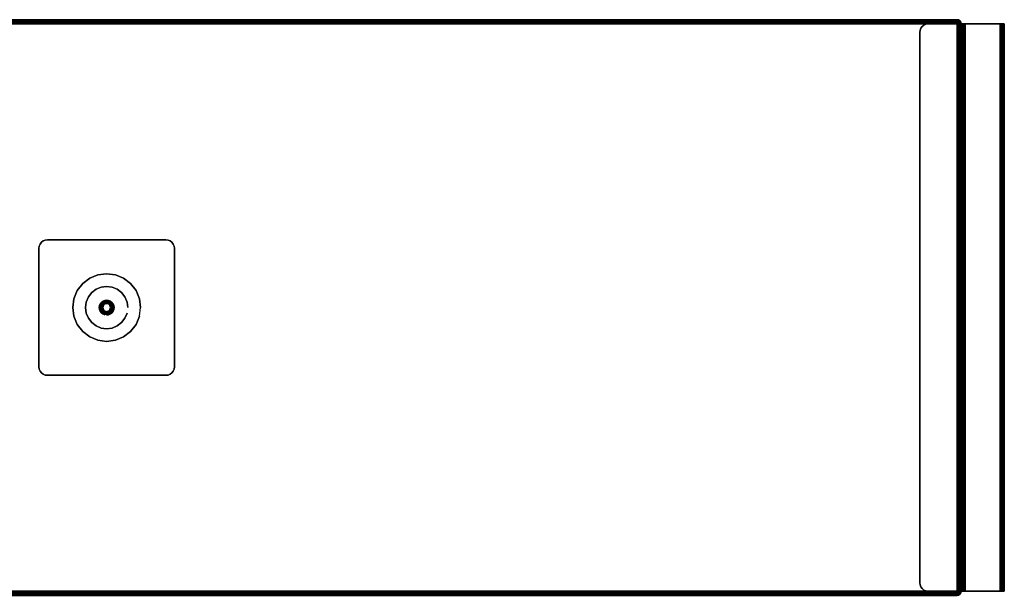
# Model space of a CAD drawing. Units: inches. Extents: x -0.2 to 56.5, y -20.6 to 0.
# Drawn here: x 27.4 to 56.5, y -20.6 to -3.6 of the extents above; entities that cross this region are included whole.
import ezdxf

# ---------------------------------------------------------------- set-up
doc = ezdxf.new("R2010")
doc.units = ezdxf.units.IN
doc.header["$MEASUREMENT"] = 0
for name, color, linetype in [('A-FURN-3-ACCESSORY-SHELF-HARDWARE', 254, 'Continuous'), ('A-FURN-3-ACCESSORY-SHELF-SURFACE-BOTTOM-BLACK', 251, 'Continuous'), ('A-FURN-3-ACCESSORY-SHELF-SURFACE-EDGE-BLACK', 251, 'Continuous'), ('A-FURN-3-ACCESSORY-SHELF-SURFACE-TOP-BLACK', 33, 'Continuous')]:
    doc.layers.add(name, color=color, linetype=linetype)

msp = doc.modelspace()

# ---------------------------------------------------------------- linework, layer by layer
at = {"layer": 'A-FURN-3-ACCESSORY-SHELF-HARDWARE'}
for points, invisible_edges in [([(54.073, -3.762, 30.496), (54.033, -3.814, 30.496), (54.033, -20.314, 30.496), (54.073, -20.366, 30.496)], 10), ([(54.073, -20.366, 30.436), (54.033, -20.314, 30.436), (54.033, -3.814, 30.436), (54.073, -3.762, 30.436)], 10), ([(54.125, -3.723, 30.496), (54.073, -3.762, 30.496), (54.073, -20.366, 30.496), (54.125, -20.406, 30.496)], 10), ([(54.125, -20.406, 30.436), (54.073, -20.366, 30.436), (54.073, -3.762, 30.436), (54.125, -3.723, 30.436)], 10), ([(54.185, -3.698, 30.496), (54.125, -3.723, 30.496), (54.125, -20.406, 30.496), (54.185, -20.431, 30.496)], 10), ([(54.185, -20.431, 30.436), (54.125, -20.406, 30.436), (54.125, -3.723, 30.436), (54.185, -3.698, 30.436)], 10), ([(54.25, -3.689, 30.496), (54.185, -3.698, 30.496), (54.185, -20.431, 30.496), (54.25, -20.439, 30.496)], 10), ([(54.25, -20.439, 30.436), (54.185, -20.431, 30.436), (54.185, -3.698, 30.436), (54.25, -3.689, 30.436)], 10), ([(54.25, -20.439, 30.496), (55.157, -20.439, 30.496), (55.157, -3.689, 30.496), (54.25, -3.689, 30.496)], 8), ([(54.25, -3.689, 30.436), (55.157, -3.689, 30.436), (55.157, -20.439, 30.436), (54.25, -20.439, 30.436)], 8), ([(55.283, -3.689, 35.958), (55.279, -3.689, 35.934), (55.219, -3.689, 35.934), (55.228, -3.689, 35.98)], 10), ([(55.219, -3.689, 35.934), (55.279, -3.689, 35.934), (55.279, -3.689, 30.558), (55.219, -3.689, 30.558)], 1), ([(55.296, -3.689, 35.978), (55.283, -3.689, 35.958), (55.228, -3.689, 35.98), (55.254, -3.689, 36.02)], 10), ([(55.317, -3.689, 35.991), (55.296, -3.689, 35.978), (55.254, -3.689, 36.02), (55.294, -3.689, 36.047)], 10), ([(55.341, -3.689, 35.996), (55.317, -3.689, 35.991), (55.294, -3.689, 36.047), (55.341, -3.689, 36.056)], 10), ([(56.375, -3.689, 36.056), (56.375, -3.689, 35.996), (55.341, -3.689, 35.996), (55.341, -3.689, 36.056)], 5), ([(56.375, -3.689, 36.056), (56.422, -3.689, 36.047), (56.399, -3.689, 35.991), (56.375, -3.689, 35.996)], 10), ([(56.422, -3.689, 36.047), (56.461, -3.689, 36.02), (56.419, -3.689, 35.978), (56.399, -3.689, 35.991)], 10), ([(56.461, -3.689, 36.02), (56.488, -3.689, 35.98), (56.433, -3.689, 35.958), (56.419, -3.689, 35.978)], 10), ([(56.488, -3.689, 35.98), (56.497, -3.689, 35.934), (56.438, -3.689, 35.934), (56.433, -3.689, 35.958)], 10), ([(56.438, -3.689, 35.027), (56.438, -3.698, 34.963), (56.438, -20.431, 34.963), (56.438, -20.439, 35.027)], 10), ([(56.438, -20.439, 35.027), (56.438, -20.439, 35.934), (56.438, -3.689, 35.934), (56.438, -3.689, 35.027)], 8), ([(56.497, -3.689, 35.027), (56.438, -3.689, 35.027), (56.438, -3.689, 35.934), (56.497, -3.689, 35.934)], 4), ([(56.438, -3.698, 34.963), (56.438, -3.723, 34.902), (56.438, -20.406, 34.902), (56.438, -20.431, 34.963)], 10), ([(56.438, -3.723, 34.902), (56.438, -3.762, 34.851), (56.438, -20.366, 34.851), (56.438, -20.406, 34.902)], 10), ([(56.438, -3.762, 34.851), (56.438, -3.814, 34.811), (56.438, -20.314, 34.811), (56.438, -20.366, 34.851)], 10), ([(56.497, -20.439, 35.027), (56.497, -20.431, 34.963), (56.497, -3.698, 34.963), (56.497, -3.689, 35.027)], 10), ([(56.497, -3.689, 35.027), (56.497, -3.689, 35.934), (56.497, -20.439, 35.934), (56.497, -20.439, 35.027)], 8), ([(56.497, -20.431, 34.963), (56.497, -20.406, 34.902), (56.497, -3.723, 34.902), (56.497, -3.698, 34.963)], 10), ([(56.497, -20.406, 34.902), (56.497, -20.366, 34.851), (56.497, -3.762, 34.851), (56.497, -3.723, 34.902)], 10), ([(56.497, -20.366, 34.851), (56.497, -20.314, 34.811), (56.497, -3.814, 34.811), (56.497, -3.762, 34.851)], 10), ([(54.009, -3.874, 30.496), (54, -3.939, 30.496), (54, -20.189, 30.496), (54.009, -20.254, 30.496)], 8), ([(54.009, -20.254, 30.436), (54, -20.189, 30.436), (54, -3.939, 30.436), (54.009, -3.874, 30.436)], 8), ([(54.033, -3.814, 30.496), (54.009, -3.874, 30.496), (54.009, -20.254, 30.496), (54.033, -20.314, 30.496)], 10), ([(54.033, -20.314, 30.436), (54.009, -20.254, 30.436), (54.009, -3.874, 30.436), (54.033, -3.814, 30.436)], 10), ([(56.438, -3.814, 34.811), (56.438, -3.874, 34.786), (56.438, -20.254, 34.786), (56.438, -20.314, 34.811)], 10), ([(56.438, -3.874, 34.786), (56.438, -3.939, 34.777), (56.438, -20.189, 34.777), (56.438, -20.254, 34.786)], 8), ([(56.497, -20.314, 34.811), (56.497, -20.254, 34.786), (56.497, -3.874, 34.786), (56.497, -3.814, 34.811)], 10), ([(56.497, -20.254, 34.786), (56.497, -20.189, 34.777), (56.497, -3.939, 34.777), (56.497, -3.874, 34.786)], 8), ([(31.927, -10.137, 35.981), (31.967, -10.189, 35.981), (28.033, -10.189, 35.981), (28.073, -10.137, 35.981)], 10), ([(28.073, -10.137, 36.056), (28.033, -10.189, 36.056), (31.967, -10.189, 36.056), (31.927, -10.137, 36.056)], 10), ([(31.875, -10.098, 35.981), (31.927, -10.137, 35.981), (28.073, -10.137, 35.981), (28.125, -10.098, 35.981)], 10), ([(28.125, -10.098, 36.056), (28.073, -10.137, 36.056), (31.927, -10.137, 36.056), (31.875, -10.098, 36.056)], 10), ([(31.815, -10.073, 35.981), (31.875, -10.098, 35.981), (28.125, -10.098, 35.981), (28.185, -10.073, 35.981)], 10), ([(28.185, -10.073, 36.056), (28.125, -10.098, 36.056), (31.875, -10.098, 36.056), (31.815, -10.073, 36.056)], 10), ([(31.75, -10.064, 35.981), (31.815, -10.073, 35.981), (28.185, -10.073, 35.981), (28.25, -10.064, 35.981)], 2), ([(28.25, -10.064, 36.056), (28.185, -10.073, 36.056), (31.815, -10.073, 36.056), (31.75, -10.064, 36.056)], 2), ([(31.991, -10.249, 35.981), (32, -10.314, 35.981), (28, -10.314, 35.981), (28.009, -10.249, 35.981)], 10), ([(28.009, -10.249, 36.056), (28, -10.314, 36.056), (32, -10.314, 36.056), (31.991, -10.249, 36.056)], 10), ([(32, -10.314, 35.981), (32, -13.814, 35.981), (28, -13.814, 35.981), (28, -10.314, 35.981)], 10), ([(28, -10.314, 36.056), (28, -13.814, 36.056), (32, -13.814, 36.056), (32, -10.314, 36.056)], 10), ([(31.967, -10.189, 35.981), (31.991, -10.249, 35.981), (28.009, -10.249, 35.981), (28.033, -10.189, 35.981)], 10), ([(28.033, -10.189, 36.056), (28.009, -10.249, 36.056), (31.991, -10.249, 36.056), (31.967, -10.189, 36.056)], 10), ([(29.741, -13.03, 30.445), (30, -13.064, 30.445), (29.5, -11.198, 30.445), (29.293, -11.357, 30.445)], 10), ([(30, -13.064, 30.445), (30.259, -13.03, 30.445), (29.741, -11.098, 30.445), (29.5, -11.198, 30.445)], 10), ([(30.259, -13.03, 30.445), (30.5, -12.93, 30.445), (30, -11.064, 30.445), (29.741, -11.098, 30.445)], 10), ([(30.5, -12.93, 30.445), (30.707, -12.771, 30.445), (30.259, -11.098, 30.445), (30, -11.064, 30.445)], 10), ([(30.707, -12.771, 30.445), (30.866, -12.564, 30.445), (30.5, -11.198, 30.445), (30.259, -11.098, 30.445)], 10), ([(30.866, -12.564, 30.445), (30.966, -12.323, 30.445), (30.707, -11.357, 30.445), (30.5, -11.198, 30.445)], 10), ([(29.293, -12.771, 30.445), (29.5, -12.93, 30.445), (29.134, -11.564, 30.445), (29.034, -11.805, 30.445)], 10), ([(29.5, -12.93, 30.445), (29.741, -13.03, 30.445), (29.293, -11.357, 30.445), (29.134, -11.564, 30.445)], 10), ([(30.966, -12.323, 30.445), (31, -12.064, 30.445), (30.866, -11.564, 30.445), (30.707, -11.357, 30.445)], 10), ([(31, -12.064, 30.445), (30.966, -11.805, 30.445), (30.966, -11.805, 30.445), (30.866, -11.564, 30.445)], 8), ([(29.134, -12.564, 30.445), (29.293, -12.771, 30.445), (29.034, -11.805, 30.445), (29, -12.064, 30.445)], 10), ([(29.034, -12.323, 30.445), (29.134, -12.564, 30.445), (29, -12.064, 30.445), (29.034, -12.323, 30.445)], 2), ([(30.056, -12.161, 30.332), (30.079, -12.143, 30.332), (29.892, -12.035, 30.332), (29.888, -12.064, 30.332)], 10), ([(30.029, -12.172, 30.332), (30.056, -12.161, 30.332), (29.888, -12.064, 30.332), (29.892, -12.093, 30.332)], 10), ([(30.079, -12.143, 30.332), (30.097, -12.12, 30.332), (29.903, -12.008, 30.332), (29.892, -12.035, 30.332)], 10), ([(30, -12.176, 30.332), (30.029, -12.172, 30.332), (29.892, -12.093, 30.332), (29.903, -12.12, 30.332)], 10), ([(30.097, -12.12, 30.332), (30.108, -12.093, 30.332), (29.921, -11.985, 30.332), (29.903, -12.008, 30.332)], 10), ([(29.971, -12.172, 30.332), (30, -12.176, 30.332), (29.903, -12.12, 30.332), (29.921, -12.143, 30.332)], 10), ([(30.108, -12.093, 30.332), (30.112, -12.064, 30.332), (29.944, -11.967, 30.332), (29.921, -11.985, 30.332)], 10), ([(29.944, -12.161, 30.332), (29.971, -12.172, 30.332), (29.921, -12.143, 30.332), (29.944, -12.161, 30.332)], 2), ([(30.112, -12.064, 30.332), (30.108, -12.035, 30.332), (29.971, -11.956, 30.332), (29.944, -11.967, 30.332)], 10), ([(30.108, -12.035, 30.332), (30.097, -12.008, 30.332), (30, -11.953, 30.332), (29.971, -11.956, 30.332)], 10), ([(30.097, -12.008, 30.332), (30.079, -11.985, 30.332), (30.029, -11.956, 30.332), (30, -11.953, 30.332)], 10), ([(30.079, -11.985, 30.332), (30.056, -11.967, 30.332), (30.056, -11.967, 30.332), (30.029, -11.956, 30.332)], 8), ([(28, -13.814, 36.056), (28.009, -13.879, 36.056), (31.991, -13.879, 36.056), (32, -13.814, 36.056)], 10), ([(32, -13.814, 35.981), (31.991, -13.879, 35.981), (28.009, -13.879, 35.981), (28, -13.814, 35.981)], 10), ([(28.009, -13.879, 36.056), (28.033, -13.939, 36.056), (31.967, -13.939, 36.056), (31.991, -13.879, 36.056)], 10), ([(31.991, -13.879, 35.981), (31.967, -13.939, 35.981), (28.033, -13.939, 35.981), (28.009, -13.879, 35.981)], 10), ([(28.033, -13.939, 36.056), (28.073, -13.991, 36.056), (31.927, -13.991, 36.056), (31.967, -13.939, 36.056)], 10), ([(31.967, -13.939, 35.981), (31.927, -13.991, 35.981), (28.073, -13.991, 35.981), (28.033, -13.939, 35.981)], 10), ([(28.073, -13.991, 36.056), (28.125, -14.031, 36.056), (31.875, -14.031, 36.056), (31.927, -13.991, 36.056)], 10), ([(31.927, -13.991, 35.981), (31.875, -14.031, 35.981), (28.125, -14.031, 35.981), (28.073, -13.991, 35.981)], 10), ([(28.125, -14.031, 36.056), (28.185, -14.056, 36.056), (31.815, -14.056, 36.056), (31.875, -14.031, 36.056)], 10), ([(31.875, -14.031, 35.981), (31.815, -14.056, 35.981), (28.185, -14.056, 35.981), (28.125, -14.031, 35.981)], 10), ([(28.185, -14.056, 36.056), (28.25, -14.064, 36.056), (31.75, -14.064, 36.056), (31.815, -14.056, 36.056)], 8), ([(31.815, -14.056, 35.981), (31.75, -14.064, 35.981), (28.25, -14.064, 35.981), (28.185, -14.056, 35.981)], 8), ([(54.25, -20.439, 30.496), (54.25, -20.439, 30.436), (55.157, -20.439, 30.436), (55.157, -20.439, 30.496)], 4), ([(55.18, -20.439, 30.5), (55.157, -20.439, 30.496), (55.157, -20.439, 30.436), (55.203, -20.439, 30.445)], 10), ([(55.2, -20.439, 30.514), (55.18, -20.439, 30.5), (55.203, -20.439, 30.445), (55.243, -20.439, 30.472)], 10), ([(55.214, -20.439, 30.534), (55.2, -20.439, 30.514), (55.243, -20.439, 30.472), (55.269, -20.439, 30.511)], 10), ([(55.219, -20.439, 30.558), (55.214, -20.439, 30.534), (55.269, -20.439, 30.511), (55.279, -20.439, 30.558)], 10), ([(55.228, -20.439, 35.98), (55.219, -20.439, 35.934), (55.279, -20.439, 35.934), (55.283, -20.439, 35.958)], 10), ([(55.219, -20.439, 30.558), (55.279, -20.439, 30.558), (55.279, -20.439, 35.934), (55.219, -20.439, 35.934)], 1), ([(55.254, -20.439, 36.02), (55.228, -20.439, 35.98), (55.283, -20.439, 35.958), (55.296, -20.439, 35.978)], 10), ([(55.294, -20.439, 36.047), (55.254, -20.439, 36.02), (55.296, -20.439, 35.978), (55.317, -20.439, 35.991)], 10), ([(55.341, -20.439, 36.056), (55.294, -20.439, 36.047), (55.317, -20.439, 35.991), (55.341, -20.439, 35.996)], 10), ([(56.375, -20.439, 35.996), (56.375, -20.439, 36.056), (55.341, -20.439, 36.056), (55.341, -20.439, 35.996)], 5), ([(56.375, -20.439, 35.996), (56.399, -20.439, 35.991), (56.422, -20.439, 36.047), (56.375, -20.439, 36.056)], 10), ([(56.399, -20.439, 35.991), (56.419, -20.439, 35.978), (56.461, -20.439, 36.02), (56.422, -20.439, 36.047)], 10), ([(56.419, -20.439, 35.978), (56.433, -20.439, 35.958), (56.488, -20.439, 35.98), (56.461, -20.439, 36.02)], 10), ([(56.433, -20.439, 35.958), (56.438, -20.439, 35.934), (56.497, -20.439, 35.934), (56.488, -20.439, 35.98)], 10), ([(56.438, -20.439, 35.027), (56.497, -20.439, 35.027), (56.497, -20.439, 35.934), (56.438, -20.439, 35.934)], 4)]:
    msp.add_3dface(points, dxfattribs=dict(at, invisible_edges=invisible_edges))
for points in [[(54.25, -3.689, 30.436), (54.25, -3.689, 30.496), (55.157, -3.689, 30.496), (55.157, -3.689, 30.436)], [(55.219, -3.689, 30.558), (55.219, -20.439, 30.558), (55.219, -20.439, 35.934), (55.219, -3.689, 35.934)], [(55.279, -3.689, 35.934), (55.279, -20.439, 35.934), (55.279, -20.439, 30.558), (55.279, -3.689, 30.558)], [(55.341, -20.439, 36.056), (56.375, -20.439, 36.056), (56.375, -3.689, 36.056), (55.341, -3.689, 36.056)], [(55.341, -3.689, 35.996), (56.375, -3.689, 35.996), (56.375, -20.439, 35.996), (55.341, -20.439, 35.996)], [(54, -3.939, 30.496), (54, -3.939, 30.436), (54, -20.189, 30.436), (54, -20.189, 30.496)], [(56.438, -3.939, 34.777), (56.497, -3.939, 34.777), (56.497, -20.189, 34.777), (56.438, -20.189, 34.777)], [(31.75, -10.064, 36.056), (31.75, -10.064, 35.981), (28.25, -10.064, 35.981), (28.25, -10.064, 36.056)], [(28, -10.314, 36.056), (28, -10.314, 35.981), (28, -13.814, 35.981), (28, -13.814, 36.056)], [(32, -13.814, 36.056), (32, -13.814, 35.981), (32, -10.314, 35.981), (32, -10.314, 36.056)], [(28.25, -14.064, 36.056), (28.25, -14.064, 35.981), (31.75, -14.064, 35.981), (31.75, -14.064, 36.056)]]:
    msp.add_3dface(points, dxfattribs=at)
at = {"layer": 'A-FURN-3-ACCESSORY-SHELF-SURFACE-BOTTOM-BLACK'}
msp.add_3dface([(4.899, -3.681, 30.496), (55.101, -3.681, 30.496), (55.101, -20.444, 30.496), (4.899, -20.444, 30.496)], dxfattribs=at)
at = {"layer": 'A-FURN-3-ACCESSORY-SHELF-SURFACE-TOP-BLACK'}
msp.add_3dface([(4.899, -20.444, 31.246), (55.101, -20.444, 31.246), (55.101, -3.681, 31.246), (4.899, -3.681, 31.246)], dxfattribs=at)

# ---------------------------------------------------------------- meshes
at = {"layer": 'A-FURN-3-ACCESSORY-SHELF-HARDWARE'}
mesh = msp.add_polymesh((2, 7), dxfattribs=at)
for k, corner in enumerate([(54.25, -3.689, 30.436), (54.185, -3.698, 30.436), (54.125, -3.723, 30.436), (54.073, -3.762, 30.436), (54.033, -3.814, 30.436), (54.009, -3.874, 30.436), (54, -3.939, 30.436), (54.25, -3.689, 30.496), (54.185, -3.698, 30.496), (54.125, -3.723, 30.496), (54.073, -3.762, 30.496), (54.033, -3.814, 30.496), (54.009, -3.874, 30.496), (54, -3.939, 30.496)]):
    mesh.set_mesh_vertex(divmod(k, 7), corner)
mesh = msp.add_polymesh((2, 5), dxfattribs=at)
for k, corner in enumerate([(55.279, -3.689, 30.558), (55.269, -3.689, 30.511), (55.243, -3.689, 30.472), (55.203, -3.689, 30.445), (55.157, -3.689, 30.436), (55.219, -3.689, 30.558), (55.214, -3.689, 30.534), (55.2, -3.689, 30.514), (55.18, -3.689, 30.5), (55.157, -3.689, 30.496)]):
    mesh.set_mesh_vertex(divmod(k, 5), corner)
mesh = msp.add_polymesh((2, 5), dxfattribs=at)
for k, corner in enumerate([(55.219, -3.689, 30.558), (55.214, -3.689, 30.534), (55.2, -3.689, 30.514), (55.18, -3.689, 30.5), (55.157, -3.689, 30.496), (55.219, -20.439, 30.558), (55.214, -20.439, 30.534), (55.2, -20.439, 30.514), (55.18, -20.439, 30.5), (55.157, -20.439, 30.496)]):
    mesh.set_mesh_vertex(divmod(k, 5), corner)
mesh = msp.add_polymesh((2, 5), dxfattribs=at)
for k, corner in enumerate([(55.279, -20.439, 30.558), (55.269, -20.439, 30.511), (55.243, -20.439, 30.472), (55.203, -20.439, 30.445), (55.157, -20.439, 30.436), (55.279, -3.689, 30.558), (55.269, -3.689, 30.511), (55.243, -3.689, 30.472), (55.203, -3.689, 30.445), (55.157, -3.689, 30.436)]):
    mesh.set_mesh_vertex(divmod(k, 5), corner)
mesh = msp.add_polymesh((2, 5), dxfattribs=at)
for k, corner in enumerate([(55.341, -3.689, 36.056), (55.294, -3.689, 36.047), (55.254, -3.689, 36.02), (55.228, -3.689, 35.98), (55.219, -3.689, 35.934), (55.341, -20.439, 36.056), (55.294, -20.439, 36.047), (55.254, -20.439, 36.02), (55.228, -20.439, 35.98), (55.219, -20.439, 35.934)]):
    mesh.set_mesh_vertex(divmod(k, 5), corner)
mesh = msp.add_polymesh((2, 5), dxfattribs=at)
for k, corner in enumerate([(55.341, -20.439, 35.996), (55.317, -20.439, 35.991), (55.296, -20.439, 35.978), (55.283, -20.439, 35.958), (55.279, -20.439, 35.934), (55.341, -3.689, 35.996), (55.317, -3.689, 35.991), (55.296, -3.689, 35.978), (55.283, -3.689, 35.958), (55.279, -3.689, 35.934)]):
    mesh.set_mesh_vertex(divmod(k, 5), corner)
mesh = msp.add_polymesh((2, 5), dxfattribs=at)
for k, corner in enumerate([(56.375, -3.689, 35.996), (56.399, -3.689, 35.991), (56.419, -3.689, 35.978), (56.433, -3.689, 35.958), (56.438, -3.689, 35.934), (56.375, -20.439, 35.996), (56.399, -20.439, 35.991), (56.419, -20.439, 35.978), (56.433, -20.439, 35.958), (56.438, -20.439, 35.934)]):
    mesh.set_mesh_vertex(divmod(k, 5), corner)
mesh = msp.add_polymesh((2, 5), dxfattribs=at)
for k, corner in enumerate([(56.375, -20.439, 36.056), (56.422, -20.439, 36.047), (56.461, -20.439, 36.02), (56.488, -20.439, 35.98), (56.497, -20.439, 35.934), (56.375, -3.689, 36.056), (56.422, -3.689, 36.047), (56.461, -3.689, 36.02), (56.488, -3.689, 35.98), (56.497, -3.689, 35.934)]):
    mesh.set_mesh_vertex(divmod(k, 5), corner)
mesh = msp.add_polymesh((2, 7), dxfattribs=at)
for k, corner in enumerate([(56.497, -3.689, 35.027), (56.497, -3.698, 34.963), (56.497, -3.723, 34.902), (56.497, -3.762, 34.851), (56.497, -3.814, 34.811), (56.497, -3.874, 34.786), (56.497, -3.939, 34.777), (56.438, -3.689, 35.027), (56.438, -3.698, 34.963), (56.438, -3.723, 34.902), (56.438, -3.762, 34.851), (56.438, -3.814, 34.811), (56.438, -3.874, 34.786), (56.438, -3.939, 34.777)]):
    mesh.set_mesh_vertex(divmod(k, 7), corner)
mesh = msp.add_polymesh((2, 7), dxfattribs=at)
for k, corner in enumerate([(28.25, -10.064, 35.981), (28.185, -10.073, 35.981), (28.125, -10.098, 35.981), (28.073, -10.137, 35.981), (28.033, -10.189, 35.981), (28.009, -10.249, 35.981), (28, -10.314, 35.981), (28.25, -10.064, 36.056), (28.185, -10.073, 36.056), (28.125, -10.098, 36.056), (28.073, -10.137, 36.056), (28.033, -10.189, 36.056), (28.009, -10.249, 36.056), (28, -10.314, 36.056)]):
    mesh.set_mesh_vertex(divmod(k, 7), corner)
mesh = msp.add_polymesh((2, 7), dxfattribs=at)
for k, corner in enumerate([(31.75, -10.064, 36.056), (31.815, -10.073, 36.056), (31.875, -10.098, 36.056), (31.927, -10.137, 36.056), (31.967, -10.189, 36.056), (31.991, -10.249, 36.056), (32, -10.314, 36.056), (31.75, -10.064, 35.981), (31.815, -10.073, 35.981), (31.875, -10.098, 35.981), (31.927, -10.137, 35.981), (31.967, -10.189, 35.981), (31.991, -10.249, 35.981), (32, -10.314, 35.981)]):
    mesh.set_mesh_vertex(divmod(k, 7), corner)
mesh = msp.add_polymesh((2, 24), dxfattribs=dict(at, n_close=True))
for k, corner in enumerate([(31, -12.064, 30.445), (30.966, -11.805, 30.445), (30.866, -11.564, 30.445), (30.707, -11.357, 30.445), (30.5, -11.198, 30.445), (30.259, -11.098, 30.445), (30, -11.064, 30.445), (29.741, -11.098, 30.445), (29.5, -11.198, 30.445), (29.293, -11.357, 30.445), (29.134, -11.564, 30.445), (29.034, -11.805, 30.445), (29, -12.064, 30.445), (29.034, -12.323, 30.445), (29.134, -12.564, 30.445), (29.293, -12.771, 30.445), (29.5, -12.93, 30.445), (29.741, -13.03, 30.445), (30, -13.064, 30.445), (30.259, -13.03, 30.445), (30.5, -12.93, 30.445), (30.707, -12.771, 30.445), (30.866, -12.564, 30.445), (30.966, -12.323, 30.445), (31, -12.064, 30.496), (30.966, -11.805, 30.496), (30.866, -11.564, 30.496), (30.707, -11.357, 30.496), (30.5, -11.198, 30.496), (30.259, -11.098, 30.496), (30, -11.064, 30.496), (29.741, -11.098, 30.496), (29.5, -11.198, 30.496), (29.293, -11.357, 30.496), (29.134, -11.564, 30.496), (29.034, -11.805, 30.496), (29, -12.064, 30.496), (29.034, -12.323, 30.496), (29.134, -12.564, 30.496), (29.293, -12.771, 30.496), (29.5, -12.93, 30.496), (29.741, -13.03, 30.496), (30, -13.064, 30.496), (30.259, -13.03, 30.496), (30.5, -12.93, 30.496), (30.707, -12.771, 30.496), (30.866, -12.564, 30.496), (30.966, -12.323, 30.496)]):
    mesh.set_mesh_vertex(divmod(k, 24), corner)
mesh = msp.add_polymesh((2, 24), dxfattribs=dict(at, n_close=True))
for k, corner in enumerate([(30.625, -12.064, 31.294), (30.604, -11.902, 31.294), (30.541, -11.752, 31.294), (30.442, -11.622, 31.294), (30.312, -11.523, 31.294), (30.162, -11.46, 31.294), (30, -11.439, 31.294), (29.838, -11.46, 31.294), (29.688, -11.523, 31.294), (29.558, -11.622, 31.294), (29.459, -11.752, 31.294), (29.396, -11.902, 31.294), (29.375, -12.064, 31.294), (29.396, -12.226, 31.294), (29.459, -12.377, 31.294), (29.558, -12.506, 31.294), (29.688, -12.605, 31.294), (29.838, -12.668, 31.294), (30, -12.689, 31.294), (30.162, -12.668, 31.294), (30.312, -12.605, 31.294), (30.442, -12.506, 31.294), (30.541, -12.377, 31.294), (30.604, -12.226, 31.294), (30.625, -12.064, 35.981), (30.604, -11.902, 35.981), (30.541, -11.752, 35.981), (30.442, -11.622, 35.981), (30.312, -11.523, 35.981), (30.162, -11.46, 35.981), (30, -11.439, 35.981), (29.838, -11.46, 35.981), (29.688, -11.523, 35.981), (29.558, -11.622, 35.981), (29.459, -11.752, 35.981), (29.396, -11.902, 35.981), (29.375, -12.064, 35.981), (29.396, -12.226, 35.981), (29.459, -12.377, 35.981), (29.558, -12.506, 35.981), (29.688, -12.605, 35.981), (29.838, -12.668, 35.981), (30, -12.689, 35.981), (30.162, -12.668, 35.981), (30.312, -12.605, 35.981), (30.442, -12.506, 35.981), (30.541, -12.377, 35.981), (30.604, -12.226, 35.981)]):
    mesh.set_mesh_vertex(divmod(k, 24), corner)
mesh = msp.add_polymesh((9, 9), dxfattribs=at)
for k, corner in enumerate([(30.181, -11.96, 30.445), (30.184, -11.958, 30.444), (30.187, -11.956, 30.442), (30.189, -11.955, 30.439), (30.189, -11.955, 30.435), (30.189, -11.955, 30.428), (30.189, -11.955, 30.427), (30.189, -11.955, 30.425), (30.188, -11.955, 30.424), (30.147, -11.917, 30.445), (30.15, -11.914, 30.444), (30.152, -11.912, 30.442), (30.154, -11.91, 30.439), (30.155, -11.91, 30.435), (30.155, -11.91, 30.428), (30.154, -11.91, 30.427), (30.154, -11.91, 30.425), (30.154, -11.91, 30.424), (30.104, -11.884, 30.445), (30.106, -11.88, 30.444), (30.108, -11.877, 30.442), (30.109, -11.876, 30.439), (30.109, -11.875, 30.435), (30.109, -11.875, 30.428), (30.109, -11.875, 30.427), (30.109, -11.875, 30.425), (30.109, -11.876, 30.424), (30.054, -11.863, 30.445), (30.055, -11.859, 30.444), (30.056, -11.856, 30.442), (30.056, -11.854, 30.439), (30.057, -11.853, 30.435), (30.057, -11.853, 30.428), (30.057, -11.853, 30.427), (30.056, -11.853, 30.425), (30.056, -11.854, 30.424), (30, -11.856, 30.445), (30, -11.852, 30.444), (30, -11.849, 30.442), (30, -11.846, 30.439), (30, -11.846, 30.435), (30, -11.846, 30.428), (30, -11.846, 30.427), (30, -11.846, 30.425), (30, -11.847, 30.424), (29.946, -11.863, 30.445), (29.945, -11.859, 30.444), (29.944, -11.856, 30.442), (29.944, -11.854, 30.439), (29.943, -11.853, 30.435), (29.943, -11.853, 30.428), (29.943, -11.853, 30.427), (29.944, -11.853, 30.425), (29.944, -11.854, 30.424), (29.896, -11.884, 30.445), (29.894, -11.88, 30.444), (29.892, -11.877, 30.442), (29.891, -11.876, 30.439), (29.891, -11.875, 30.435), (29.891, -11.875, 30.428), (29.891, -11.875, 30.427), (29.891, -11.875, 30.425), (29.891, -11.876, 30.424), (29.853, -11.917, 30.445), (29.85, -11.914, 30.444), (29.848, -11.912, 30.442), (29.846, -11.91, 30.439), (29.845, -11.91, 30.435), (29.845, -11.91, 30.428), (29.846, -11.91, 30.427), (29.846, -11.91, 30.425), (29.846, -11.91, 30.424), (29.819, -11.96, 30.445), (29.816, -11.958, 30.444), (29.813, -11.956, 30.442), (29.811, -11.955, 30.439), (29.811, -11.955, 30.435), (29.811, -11.955, 30.428), (29.811, -11.955, 30.427), (29.811, -11.955, 30.425), (29.812, -11.955, 30.424)]):
    mesh.set_mesh_vertex(divmod(k, 9), corner)
mesh = msp.add_polymesh((9, 6), dxfattribs=at)
for k, corner in enumerate([(30.188, -11.955, 30.424), (30.188, -11.956, 30.423), (30.169, -11.966, 30.395), (30.147, -11.979, 30.37), (30.123, -11.993, 30.349), (30.097, -12.008, 30.332), (30.154, -11.91, 30.424), (30.153, -11.911, 30.423), (30.138, -11.926, 30.395), (30.12, -11.944, 30.37), (30.101, -11.964, 30.349), (30.079, -11.985, 30.332), (30.109, -11.876, 30.424), (30.108, -11.876, 30.423), (30.098, -11.895, 30.395), (30.085, -11.917, 30.37), (30.071, -11.941, 30.349), (30.056, -11.967, 30.332), (30.056, -11.854, 30.424), (30.056, -11.855, 30.423), (30.051, -11.875, 30.395), (30.044, -11.9, 30.37), (30.037, -11.927, 30.349), (30.029, -11.956, 30.332), (30, -11.847, 30.424), (30, -11.847, 30.423), (30, -11.869, 30.395), (30, -11.894, 30.37), (30, -11.922, 30.349), (30, -11.953, 30.332), (29.944, -11.854, 30.424), (29.944, -11.855, 30.423), (29.949, -11.875, 30.395), (29.956, -11.9, 30.37), (29.963, -11.927, 30.349), (29.971, -11.956, 30.332), (29.891, -11.876, 30.424), (29.892, -11.876, 30.423), (29.902, -11.895, 30.395), (29.915, -11.917, 30.37), (29.929, -11.941, 30.349), (29.944, -11.967, 30.332), (29.846, -11.91, 30.424), (29.847, -11.911, 30.423), (29.862, -11.926, 30.395), (29.88, -11.944, 30.37), (29.899, -11.964, 30.349), (29.921, -11.985, 30.332), (29.812, -11.955, 30.424), (29.812, -11.956, 30.423), (29.831, -11.966, 30.395), (29.853, -11.979, 30.37), (29.877, -11.993, 30.349), (29.903, -12.008, 30.332)]):
    mesh.set_mesh_vertex(divmod(k, 6), corner)
mesh = msp.add_polymesh((8, 9), dxfattribs=at)
for k, corner in enumerate([(29.819, -11.96, 30.445), (29.816, -11.958, 30.444), (29.813, -11.956, 30.442), (29.811, -11.955, 30.439), (29.811, -11.955, 30.435), (29.811, -11.955, 30.428), (29.811, -11.955, 30.427), (29.811, -11.955, 30.425), (29.812, -11.955, 30.424), (29.799, -12.01, 30.445), (29.795, -12.009, 30.444), (29.792, -12.008, 30.442), (29.79, -12.008, 30.439), (29.789, -12.008, 30.435), (29.789, -12.008, 30.428), (29.789, -12.008, 30.427), (29.789, -12.008, 30.425), (29.79, -12.008, 30.424), (29.792, -12.064, 30.445), (29.788, -12.064, 30.444), (29.784, -12.064, 30.442), (29.782, -12.064, 30.439), (29.782, -12.064, 30.435), (29.782, -12.064, 30.428), (29.782, -12.064, 30.427), (29.782, -12.064, 30.425), (29.782, -12.064, 30.424), (29.799, -12.118, 30.445), (29.795, -12.119, 30.444), (29.792, -12.12, 30.442), (29.79, -12.12, 30.439), (29.789, -12.121, 30.435), (29.789, -12.121, 30.428), (29.789, -12.121, 30.427), (29.789, -12.121, 30.425), (29.79, -12.12, 30.424), (29.819, -12.168, 30.445), (29.816, -12.17, 30.444), (29.813, -12.172, 30.442), (29.811, -12.173, 30.439), (29.811, -12.173, 30.435), (29.811, -12.173, 30.428), (29.811, -12.173, 30.427), (29.811, -12.173, 30.425), (29.812, -12.173, 30.424), (29.853, -12.212, 30.445), (29.85, -12.214, 30.444), (29.848, -12.217, 30.442), (29.846, -12.218, 30.439), (29.845, -12.219, 30.435), (29.845, -12.219, 30.428), (29.846, -12.219, 30.427), (29.846, -12.218, 30.425), (29.846, -12.218, 30.424), (29.896, -12.245, 30.445), (29.894, -12.248, 30.444), (29.892, -12.251, 30.442), (29.891, -12.253, 30.439), (29.891, -12.253, 30.435), (29.891, -12.253, 30.428), (29.891, -12.253, 30.427), (29.891, -12.253, 30.425), (29.891, -12.252, 30.424), (29.946, -12.265, 30.445), (29.945, -12.269, 30.444), (29.944, -12.272, 30.442), (29.944, -12.274, 30.439), (29.943, -12.275, 30.435), (29.943, -12.275, 30.428), (29.943, -12.275, 30.427), (29.944, -12.275, 30.425), (29.944, -12.274, 30.424)]):
    mesh.set_mesh_vertex(divmod(k, 9), corner)
mesh = msp.add_polymesh((8, 6), dxfattribs=at)
for k, corner in enumerate([(29.812, -11.955, 30.424), (29.812, -11.956, 30.423), (29.831, -11.966, 30.395), (29.853, -11.979, 30.37), (29.877, -11.993, 30.349), (29.903, -12.008, 30.332), (29.79, -12.008, 30.424), (29.791, -12.008, 30.423), (29.811, -12.014, 30.395), (29.836, -12.02, 30.37), (29.863, -12.027, 30.349), (29.892, -12.035, 30.332), (29.782, -12.064, 30.424), (29.783, -12.064, 30.423), (29.805, -12.064, 30.395), (29.83, -12.064, 30.37), (29.858, -12.064, 30.349), (29.888, -12.064, 30.332), (29.79, -12.12, 30.424), (29.791, -12.12, 30.423), (29.811, -12.115, 30.395), (29.836, -12.108, 30.37), (29.863, -12.101, 30.349), (29.892, -12.093, 30.332), (29.812, -12.173, 30.424), (29.812, -12.172, 30.423), (29.831, -12.162, 30.395), (29.853, -12.149, 30.37), (29.877, -12.135, 30.349), (29.903, -12.12, 30.332), (29.846, -12.218, 30.424), (29.847, -12.217, 30.423), (29.862, -12.202, 30.395), (29.88, -12.184, 30.37), (29.899, -12.165, 30.349), (29.921, -12.143, 30.332), (29.891, -12.252, 30.424), (29.892, -12.252, 30.423), (29.902, -12.233, 30.395), (29.915, -12.212, 30.37), (29.929, -12.187, 30.349), (29.944, -12.161, 30.332), (29.944, -12.274, 30.424), (29.944, -12.273, 30.423), (29.949, -12.253, 30.395), (29.956, -12.229, 30.37), (29.963, -12.201, 30.349), (29.971, -12.172, 30.332)]):
    mesh.set_mesh_vertex(divmod(k, 6), corner)
mesh = msp.add_polymesh((9, 9), dxfattribs=at)
for k, corner in enumerate([(30, -12.273, 30.445), (30, -12.276, 30.444), (30, -12.28, 30.442), (30, -12.282, 30.439), (30, -12.283, 30.435), (30, -12.283, 30.428), (30, -12.282, 30.427), (30, -12.282, 30.425), (30, -12.282, 30.424), (30.054, -12.265, 30.445), (30.055, -12.269, 30.444), (30.056, -12.272, 30.442), (30.056, -12.274, 30.439), (30.057, -12.275, 30.435), (30.057, -12.275, 30.428), (30.057, -12.275, 30.427), (30.056, -12.275, 30.425), (30.056, -12.274, 30.424), (30.104, -12.245, 30.445), (30.106, -12.248, 30.444), (30.108, -12.251, 30.442), (30.109, -12.253, 30.439), (30.109, -12.253, 30.435), (30.109, -12.253, 30.428), (30.109, -12.253, 30.427), (30.109, -12.253, 30.425), (30.109, -12.252, 30.424), (30.147, -12.212, 30.445), (30.15, -12.214, 30.444), (30.152, -12.217, 30.442), (30.154, -12.218, 30.439), (30.155, -12.219, 30.435), (30.155, -12.219, 30.428), (30.154, -12.219, 30.427), (30.154, -12.218, 30.425), (30.154, -12.218, 30.424), (30.181, -12.168, 30.445), (30.184, -12.17, 30.444), (30.187, -12.172, 30.442), (30.189, -12.173, 30.439), (30.189, -12.173, 30.435), (30.189, -12.173, 30.428), (30.189, -12.173, 30.427), (30.189, -12.173, 30.425), (30.188, -12.173, 30.424), (30.201, -12.118, 30.445), (30.205, -12.119, 30.444), (30.208, -12.12, 30.442), (30.21, -12.12, 30.439), (30.211, -12.121, 30.435), (30.211, -12.121, 30.428), (30.211, -12.121, 30.427), (30.211, -12.121, 30.425), (30.21, -12.12, 30.424), (30.209, -12.064, 30.445), (30.212, -12.064, 30.444), (30.216, -12.064, 30.442), (30.218, -12.064, 30.439), (30.218, -12.064, 30.435), (30.218, -12.064, 30.428), (30.218, -12.064, 30.427), (30.218, -12.064, 30.425), (30.218, -12.064, 30.424), (30.201, -12.01, 30.445), (30.205, -12.009, 30.444), (30.208, -12.008, 30.442), (30.21, -12.008, 30.439), (30.211, -12.008, 30.435), (30.211, -12.008, 30.428), (30.211, -12.008, 30.427), (30.211, -12.008, 30.425), (30.21, -12.008, 30.424), (30.181, -11.96, 30.445), (30.184, -11.958, 30.444), (30.187, -11.956, 30.442), (30.189, -11.955, 30.439), (30.189, -11.955, 30.435), (30.189, -11.955, 30.428), (30.189, -11.955, 30.427), (30.189, -11.955, 30.425), (30.188, -11.955, 30.424)]):
    mesh.set_mesh_vertex(divmod(k, 9), corner)
mesh = msp.add_polymesh((9, 6), dxfattribs=at)
for k, corner in enumerate([(30, -12.282, 30.424), (30, -12.281, 30.423), (30, -12.259, 30.395), (30, -12.234, 30.37), (30, -12.206, 30.349), (30, -12.176, 30.332), (30.056, -12.274, 30.424), (30.056, -12.273, 30.423), (30.051, -12.253, 30.395), (30.044, -12.229, 30.37), (30.037, -12.201, 30.349), (30.029, -12.172, 30.332), (30.109, -12.252, 30.424), (30.108, -12.252, 30.423), (30.098, -12.233, 30.395), (30.085, -12.212, 30.37), (30.071, -12.187, 30.349), (30.056, -12.161, 30.332), (30.154, -12.218, 30.424), (30.153, -12.217, 30.423), (30.138, -12.202, 30.395), (30.12, -12.184, 30.37), (30.101, -12.165, 30.349), (30.079, -12.143, 30.332), (30.188, -12.173, 30.424), (30.188, -12.172, 30.423), (30.169, -12.162, 30.395), (30.147, -12.149, 30.37), (30.123, -12.135, 30.349), (30.097, -12.12, 30.332), (30.21, -12.12, 30.424), (30.209, -12.12, 30.423), (30.189, -12.115, 30.395), (30.164, -12.108, 30.37), (30.137, -12.101, 30.349), (30.108, -12.093, 30.332), (30.218, -12.064, 30.424), (30.217, -12.064, 30.423), (30.195, -12.064, 30.395), (30.17, -12.064, 30.37), (30.142, -12.064, 30.349), (30.112, -12.064, 30.332), (30.21, -12.008, 30.424), (30.209, -12.008, 30.423), (30.189, -12.014, 30.395), (30.164, -12.02, 30.37), (30.137, -12.027, 30.349), (30.108, -12.035, 30.332), (30.188, -11.955, 30.424), (30.188, -11.956, 30.423), (30.169, -11.966, 30.395), (30.147, -11.979, 30.37), (30.123, -11.993, 30.349), (30.097, -12.008, 30.332)]):
    mesh.set_mesh_vertex(divmod(k, 6), corner)
mesh = msp.add_polymesh((2, 7), dxfattribs=at)
for k, corner in enumerate([(28, -13.814, 35.981), (28.009, -13.879, 35.981), (28.033, -13.939, 35.981), (28.073, -13.991, 35.981), (28.125, -14.031, 35.981), (28.185, -14.056, 35.981), (28.25, -14.064, 35.981), (28, -13.814, 36.056), (28.009, -13.879, 36.056), (28.033, -13.939, 36.056), (28.073, -13.991, 36.056), (28.125, -14.031, 36.056), (28.185, -14.056, 36.056), (28.25, -14.064, 36.056)]):
    mesh.set_mesh_vertex(divmod(k, 7), corner)
mesh = msp.add_polymesh((2, 7), dxfattribs=at)
for k, corner in enumerate([(32, -13.814, 36.056), (31.991, -13.879, 36.056), (31.967, -13.939, 36.056), (31.927, -13.991, 36.056), (31.875, -14.031, 36.056), (31.815, -14.056, 36.056), (31.75, -14.064, 36.056), (32, -13.814, 35.981), (31.991, -13.879, 35.981), (31.967, -13.939, 35.981), (31.927, -13.991, 35.981), (31.875, -14.031, 35.981), (31.815, -14.056, 35.981), (31.75, -14.064, 35.981)]):
    mesh.set_mesh_vertex(divmod(k, 7), corner)
mesh = msp.add_polymesh((2, 7), dxfattribs=at)
for k, corner in enumerate([(54.25, -20.439, 30.496), (54.185, -20.431, 30.496), (54.125, -20.406, 30.496), (54.073, -20.366, 30.496), (54.033, -20.314, 30.496), (54.009, -20.254, 30.496), (54, -20.189, 30.496), (54.25, -20.439, 30.436), (54.185, -20.431, 30.436), (54.125, -20.406, 30.436), (54.073, -20.366, 30.436), (54.033, -20.314, 30.436), (54.009, -20.254, 30.436), (54, -20.189, 30.436)]):
    mesh.set_mesh_vertex(divmod(k, 7), corner)
mesh = msp.add_polymesh((2, 7), dxfattribs=at)
for k, corner in enumerate([(56.438, -20.439, 35.027), (56.438, -20.431, 34.963), (56.438, -20.406, 34.902), (56.438, -20.366, 34.851), (56.438, -20.314, 34.811), (56.438, -20.254, 34.786), (56.438, -20.189, 34.777), (56.497, -20.439, 35.027), (56.497, -20.431, 34.963), (56.497, -20.406, 34.902), (56.497, -20.366, 34.851), (56.497, -20.314, 34.811), (56.497, -20.254, 34.786), (56.497, -20.189, 34.777)]):
    mesh.set_mesh_vertex(divmod(k, 7), corner)
at = {"layer": 'A-FURN-3-ACCESSORY-SHELF-SURFACE-EDGE-BLACK'}
mesh = msp.add_polymesh((21, 10), dxfattribs=at)
for k, corner in enumerate([(4.899, -3.681, 30.496), (4.899, -3.635, 30.505), (4.899, -3.597, 30.531), (4.899, -3.571, 30.569), (4.899, -3.563, 30.614), (4.899, -3.563, 31.128), (4.899, -3.571, 31.173), (4.899, -3.597, 31.212), (4.899, -3.635, 31.237), (4.899, -3.681, 31.246), (55.101, -3.681, 30.496), (55.101, -3.635, 30.505), (55.101, -3.597, 30.531), (55.101, -3.571, 30.569), (55.101, -3.563, 30.614), (55.101, -3.563, 31.128), (55.101, -3.571, 31.173), (55.101, -3.597, 31.212), (55.101, -3.635, 31.237), (55.101, -3.681, 31.246), (55.101, -3.681, 30.496), (55.118, -3.639, 30.505), (55.133, -3.603, 30.531), (55.142, -3.58, 30.569), (55.146, -3.571, 30.614), (55.146, -3.571, 31.128), (55.142, -3.58, 31.173), (55.133, -3.603, 31.212), (55.118, -3.639, 31.237), (55.101, -3.681, 31.246), (55.101, -3.681, 30.496), (55.133, -3.649, 30.505), (55.16, -3.622, 30.531), (55.178, -3.603, 30.569), (55.184, -3.597, 30.614), (55.184, -3.597, 31.128), (55.178, -3.603, 31.173), (55.16, -3.622, 31.212), (55.133, -3.649, 31.237), (55.101, -3.681, 31.246), (55.101, -3.681, 30.496), (55.142, -3.663, 30.505), (55.178, -3.649, 30.531), (55.201, -3.639, 30.569), (55.21, -3.635, 30.614), (55.21, -3.635, 31.128), (55.201, -3.639, 31.173), (55.178, -3.649, 31.212), (55.142, -3.663, 31.237), (55.101, -3.681, 31.246), (55.101, -3.681, 30.496), (55.146, -3.681, 30.505), (55.184, -3.681, 30.531), (55.21, -3.681, 30.569), (55.219, -3.681, 30.614), (55.219, -3.681, 31.128), (55.21, -3.681, 31.173), (55.184, -3.681, 31.212), (55.146, -3.681, 31.237), (55.101, -3.681, 31.246), (55.101, -20.444, 30.496), (55.146, -20.444, 30.505), (55.184, -20.444, 30.531), (55.21, -20.444, 30.569), (55.219, -20.444, 30.614), (55.219, -20.444, 31.128), (55.21, -20.444, 31.173), (55.184, -20.444, 31.212), (55.146, -20.444, 31.237), (55.101, -20.444, 31.246), (55.101, -20.444, 30.496), (55.142, -20.462, 30.505), (55.178, -20.476, 30.531), (55.201, -20.486, 30.569), (55.21, -20.49, 30.614), (55.21, -20.49, 31.128), (55.201, -20.486, 31.173), (55.178, -20.476, 31.212), (55.142, -20.462, 31.237), (55.101, -20.444, 31.246), (55.101, -20.444, 30.496), (55.133, -20.476, 30.505), (55.16, -20.503, 30.531), (55.178, -20.522, 30.569), (55.184, -20.528, 30.614), (55.184, -20.528, 31.128), (55.178, -20.522, 31.173), (55.16, -20.503, 31.212), (55.133, -20.476, 31.237), (55.101, -20.444, 31.246), (55.101, -20.444, 30.496), (55.118, -20.486, 30.505), (55.133, -20.522, 30.531), (55.142, -20.545, 30.569), (55.146, -20.554, 30.614), (55.146, -20.554, 31.128), (55.142, -20.545, 31.173), (55.133, -20.522, 31.212), (55.118, -20.486, 31.237), (55.101, -20.444, 31.246), (55.101, -20.444, 30.496), (55.101, -20.49, 30.505), (55.101, -20.528, 30.531), (55.101, -20.554, 30.569), (55.101, -20.563, 30.614), (55.101, -20.563, 31.128), (55.101, -20.554, 31.173), (55.101, -20.528, 31.212), (55.101, -20.49, 31.237), (55.101, -20.444, 31.246), (4.899, -20.444, 30.496), (4.899, -20.49, 30.505), (4.899, -20.528, 30.531), (4.899, -20.554, 30.569), (4.899, -20.563, 30.614), (4.899, -20.563, 31.128), (4.899, -20.554, 31.173), (4.899, -20.528, 31.212), (4.899, -20.49, 31.237), (4.899, -20.444, 31.246), (4.899, -20.444, 30.496), (4.882, -20.486, 30.505), (4.867, -20.522, 30.531), (4.858, -20.545, 30.569), (4.854, -20.554, 30.614), (4.854, -20.554, 31.128), (4.858, -20.545, 31.173), (4.867, -20.522, 31.212), (4.882, -20.486, 31.237), (4.899, -20.444, 31.246), (4.899, -20.444, 30.496), (4.867, -20.476, 30.505), (4.84, -20.503, 30.531), (4.822, -20.522, 30.569), (4.816, -20.528, 30.614), (4.816, -20.528, 31.128), (4.822, -20.522, 31.173), (4.84, -20.503, 31.212), (4.867, -20.476, 31.237), (4.899, -20.444, 31.246), (4.899, -20.444, 30.496), (4.858, -20.462, 30.505), (4.822, -20.476, 30.531), (4.799, -20.486, 30.569), (4.79, -20.49, 30.614), (4.79, -20.49, 31.128), (4.799, -20.486, 31.173), (4.822, -20.476, 31.212), (4.858, -20.462, 31.237), (4.899, -20.444, 31.246), (4.899, -20.444, 30.496), (4.854, -20.444, 30.505), (4.816, -20.444, 30.531), (4.79, -20.444, 30.569), (4.781, -20.444, 30.614), (4.781, -20.444, 31.128), (4.79, -20.444, 31.173), (4.816, -20.444, 31.212), (4.854, -20.444, 31.237), (4.899, -20.444, 31.246), (4.899, -3.681, 30.496), (4.854, -3.681, 30.505), (4.816, -3.681, 30.531), (4.79, -3.681, 30.569), (4.781, -3.681, 30.614), (4.781, -3.681, 31.128), (4.79, -3.681, 31.173), (4.816, -3.681, 31.212), (4.854, -3.681, 31.237), (4.899, -3.681, 31.246), (4.899, -3.681, 30.496), (4.858, -3.663, 30.505), (4.822, -3.649, 30.531), (4.799, -3.639, 30.569), (4.79, -3.635, 30.614), (4.79, -3.635, 31.128), (4.799, -3.639, 31.173), (4.822, -3.649, 31.212), (4.858, -3.663, 31.237), (4.899, -3.681, 31.246), (4.899, -3.681, 30.496), (4.867, -3.649, 30.505), (4.84, -3.622, 30.531), (4.822, -3.603, 30.569), (4.816, -3.597, 30.614), (4.816, -3.597, 31.128), (4.822, -3.603, 31.173), (4.84, -3.622, 31.212), (4.867, -3.649, 31.237), (4.899, -3.681, 31.246), (4.899, -3.681, 30.496), (4.882, -3.639, 30.505), (4.867, -3.603, 30.531), (4.858, -3.58, 30.569), (4.854, -3.571, 30.614), (4.854, -3.571, 31.128), (4.858, -3.58, 31.173), (4.867, -3.603, 31.212), (4.882, -3.639, 31.237), (4.899, -3.681, 31.246), (4.899, -3.681, 30.496), (4.899, -3.635, 30.505), (4.899, -3.597, 30.531), (4.899, -3.571, 30.569), (4.899, -3.563, 30.614), (4.899, -3.563, 31.128), (4.899, -3.571, 31.173), (4.899, -3.597, 31.212), (4.899, -3.635, 31.237), (4.899, -3.681, 31.246)]):
    mesh.set_mesh_vertex(divmod(k, 10), corner)

doc.saveas('drawing.dxf')
